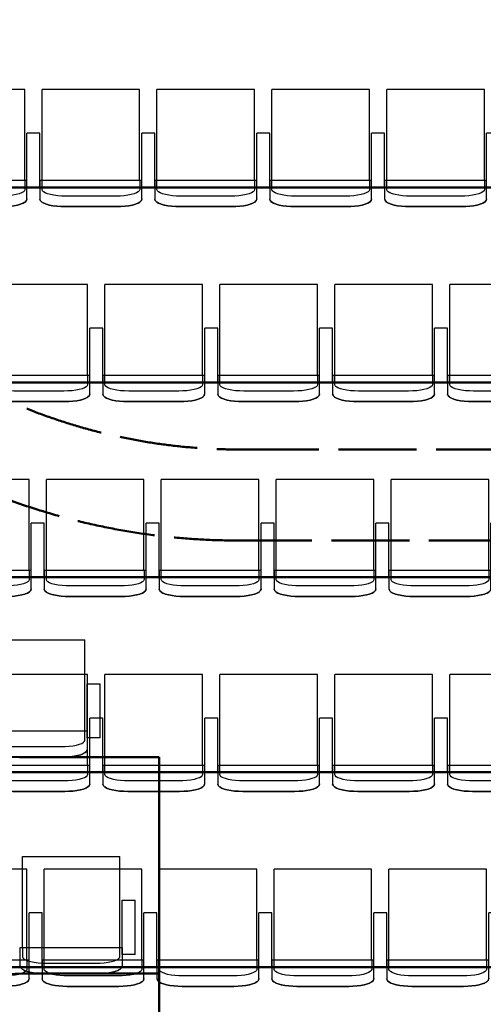
# Model space of a CAD drawing. Units: millimetres. Extents: x -4412 to 52065, y -39845 to 0.
# Drawn here: x 1070 to 3208, y -36111 to -31565 of the extents above; entities that cross this region are included whole.
import ezdxf

# ---------------------------------------------------------------- set-up
doc = ezdxf.new("R2010")
doc.units = ezdxf.units.MM
doc.header["$MEASUREMENT"] = 0
doc.linetypes.add('ACAD_ISO02W100', pattern=[15, 12, -3])
for name, color, linetype, lineweight in [('Балкон - кресла', 1, 'Continuous', 30), ('Балкон - пол', 250, 'Continuous', 50), ('Балкон - стены', 250, 'Continuous', 50), ('Контур балкона', 250, 'Continuous', 50), ('Партер - кресла', 5, 'Continuous', 30), ('Партер - пол', 250, 'Continuous', 50)]:
    doc.layers.add(name, color=color, linetype=linetype, lineweight=lineweight)

# ---------------------------------------------------------------- blocks, each defined once
blk = doc.blocks.new('Кресло 1')
at = {"layer": 'Партер - кресла'}
for p, q in [((-7127.7, -455), (-7109, -453.7)), ((-7109, -453.7), (-7127.7, -455)), ((-7109, -453.7), (-7089.4, -453.2)), ((-7089.4, -453.2), (-7109, -453.7)), ((-7089.4, -453.2), (-6850.9, -453.2)), ((-6850.9, -453.2), (-7089.4, -453.2)), ((-6850.9, -453.2), (-6831.4, -453.7)), ((-6831.4, -453.7), (-6850.9, -453.2)), ((-6831.4, -453.7), (-6812.7, -455)), ((-6812.7, -455), (-6831.4, -453.7)), ((-7205.2, -488.4), (-7205, -487.4)), ((-7205, -487.4), (-7205.2, -488.4)), ((-7205.2, -488.9), (-7205.2, -488.4)), ((-7205.2, -488.4), (-7205.2, -488.9)), ((-7205.2, -488.9), (-7205.2, -542)), ((-7205, -487.4), (-7203.2, -482)), ((-7203.2, -482), (-7205, -487.4)), ((-7203.2, -482), (-7202.9, -481.1)), ((-7202.9, -481.1), (-7203.2, -482)), ((-7202.9, -481.1), (-7202.4, -480.2)), ((-7202.4, -480.2), (-7202.9, -481.1)), ((-7202.4, -480.2), (-7201.8, -479.5)), ((-7201.8, -479.5), (-7202.4, -480.2)), ((-7201.8, -479.5), (-7196.6, -474.3)), ((-7196.6, -474.3), (-7201.8, -479.5)), ((-7195.9, -473.7), (-7196.6, -474.3)), ((-7196.6, -474.3), (-7196.4, -474.1)), ((-7196.4, -474.1), (-7196.3, -474)), ((-7196.3, -474), (-7195.9, -473.7)), ((-7195.9, -473.7), (-7187.6, -468.9)), ((-7187.6, -468.9), (-7195.9, -473.7)), ((-7187.6, -468.9), (-7186.8, -468.5)), ((-7186.8, -468.5), (-7187.6, -468.9)), ((-7186.8, -468.5), (-7175.6, -464.2)), ((-7175.6, -464.2), (-7186.8, -468.5)), ((-7175.6, -464.2), (-7161.8, -460.4)), ((-7161.8, -460.4), (-7175.6, -464.2)), ((-7161.8, -460.4), (-7161.1, -460.3)), ((-7161.1, -460.3), (-7161.8, -460.4)), ((-7161.1, -460.3), (-7145.3, -457.3)), ((-7145.3, -457.3), (-7161.1, -460.3)), ((-7145.3, -457.3), (-7127.7, -455)), ((-7127.7, -455), (-7145.3, -457.3)), ((-6812.7, -455), (-6795.1, -457.3)), ((-6795.1, -457.3), (-6812.7, -455)), ((-6795.1, -457.3), (-6779.2, -460.3)), ((-6779.2, -460.3), (-6795.1, -457.3)), ((-6778.6, -460.4), (-6779.2, -460.3)), ((-6778.6, -460.4), (-6779.2, -460.3)), ((-6778.6, -460.4), (-6764.8, -464.2)), ((-6764.8, -464.2), (-6778.6, -460.4)), ((-6764.8, -464.2), (-6753.6, -468.5)), ((-6753.6, -468.5), (-6764.8, -464.2)), ((-6752.8, -468.9), (-6753.6, -468.5)), ((-6752.8, -468.9), (-6753.6, -468.5)), ((-6752.8, -468.9), (-6744.5, -473.7)), ((-6744.5, -473.7), (-6752.8, -468.9)), ((-6744.1, -474), (-6744.5, -473.7)), ((-6743.8, -474.3), (-6744.5, -473.7)), ((-6744, -474.1), (-6744.1, -474)), ((-6743.8, -474.3), (-6744, -474.1)), ((-6743.8, -474.3), (-6738.6, -479.5)), ((-6738.6, -479.5), (-6743.8, -474.3)), ((-6738, -480.2), (-6738.6, -479.5)), ((-6738, -480.2), (-6738.6, -479.5)), ((-6737.5, -481.1), (-6738, -480.2)), ((-6737.5, -481.1), (-6738, -480.2)), ((-6737.1, -482), (-6737.5, -481.1)), ((-6737.1, -482), (-6737.5, -481.1)), ((-6737.1, -482), (-6735.4, -487.4)), ((-6735.4, -487.4), (-6737.1, -482)), ((-6735.2, -488.4), (-6735.4, -487.4)), ((-6735.2, -488.4), (-6735.4, -487.4)), ((-6735.2, -488.9), (-6735.2, -488.4)), ((-6735.2, -488.9), (-6735.2, -488.4)), ((-6735.2, -573.7), (-6735.2, -488.9)), ((-7265.2, -542), (-7265.2, -792)), ((-7205.2, -542), (-7265.2, -542)), ((-7205.2, -542), (-7205.2, -792)), ((-7195.4, -531.5), (-7193.7, -526.2)), ((-7195.4, -573.7), (-7195.4, -531.5)), ((-7193.7, -526.2), (-7188.8, -521.2)), ((-7188.8, -521.2), (-7180.7, -516.6)), ((-7180.7, -516.6), (-7169.7, -512.3)), ((-7169.7, -512.3), (-7156.2, -508.7)), ((-7156.2, -508.7), (-7140.5, -505.7)), ((-7140.5, -505.7), (-7123.2, -503.5)), ((-7123.2, -503.5), (-7104.7, -502.2)), ((-7104.7, -502.2), (-7085.4, -501.7)), ((-7085.4, -501.7), (-6855.2, -501.7)), ((-6855.2, -501.7), (-6835.9, -502.2)), ((-6835.9, -502.2), (-6817.4, -503.5)), ((-6817.4, -503.5), (-6800.1, -505.7)), ((-6800.1, -505.7), (-6784.4, -508.7)), ((-6784.4, -508.7), (-6770.9, -512.3)), ((-6770.9, -512.3), (-6759.9, -516.6)), ((-6759.9, -516.6), (-6751.8, -521.2)), ((-6751.8, -521.2), (-6746.9, -526.2)), ((-6746.9, -526.2), (-6745.2, -531.5)), ((-6745.2, -531.5), (-6745.2, -573.7)), ((-6675.2, -542), (-6735.2, -542)), ((-6735.2, -542), (-6735.2, -792)), ((-6735.2, -542), (-6735.2, -792)), ((-6675.2, -542), (-6735.2, -542)), ((-6675.2, -542), (-6675.2, -792)), ((-7205.2, -573.7), (-6735.2, -573.7)), ((-7195.2, -573.7), (-7195.2, -993.7)), ((-6745.2, -573.7), (-6745.2, -993.7)), ((-7265.2, -792), (-7217, -792)), ((-7265.2, -792), (-7205.2, -792)), ((-6735.2, -792), (-6687, -792)), ((-6735.2, -792), (-6675.2, -792)), ((-6735.2, -792), (-6687, -792)), ((-6735.2, -792), (-6675.2, -792)), ((-7195.2, -993.7), (-6745.2, -993.7))]:
    blk.add_line(p, q, dxfattribs=at)

msp = doc.modelspace()

# ---------------------------------------------------------------- hatches: boundary and pattern name
at = {"layer": 'Балкон - стены'}
h = msp.add_hatch(dxfattribs=at)
h.set_pattern_fill('ANSI31', color=8, scale=1000, angle=180)
h.set_pattern_definition([(225, (64160.87, -61543.65), (88.38835, -88.38835), [])])
h.paths.add_polyline_path([(12720.7, -38949.7), (13983.2, -38949.7), (13983.2, -28299.7), (13773.2, -28299.7), (13773.2, -33979.7), (13773.2, -38739.7), (12720.7, -38739.7)])
h.paths.add_polyline_path([(8703.2, -38949.7), (11820.7, -38949.7), (11820.7, -38739.7), (9173.2, -38739.7), (8703.2, -38739.7)])
h.paths.add_polyline_path([(3193.2, -38949.7), (7593.2, -38949.7), (7593.2, -38739.7), (7493.2, -38739.7), (7408.6, -38739.7), (3377.8, -38739.7), (3193.2, -38739.7)])
h.paths.add_polyline_path([(7408.6, -38739.7), (7493.2, -38739.7), (7493.2, -37204.7), (7408.6, -37204.7)])
h.paths.add_polyline_path([(9073.2, -38739.7), (9173.2, -38739.7), (9173.2, -37204.7), (9073.2, -37204.7)])
h.paths.add_polyline_path([(9073.2, -37204.7), (9783.2, -37204.7), (9783.2, -37119.7), (9073.2, -37119.7)])
h.paths.add_polyline_path([(11413.2, -37204.7), (12337.2, -37204.7, -0.025434), (12261.3, -36957.9, -0.036161), (10598.2, -37119.7), (11413.2, -37119.7)])
h.paths.add_polyline_path([(13773.2, -38690), (13773.2, -33979.7, 0.674932)])
h.paths.add_polyline_path([(13773.2, -27189.7), (13983.2, -27189.7), (13983.2, -26639.7), (13773.2, -26639.7)])
h.paths.add_polyline_path([(6793.2, -37204.7), (7408.6, -37204.7), (7493.2, -37204.7), (7493.2, -37119.7), (6793.2, -37119.7)])
h.paths.add_polyline_path([(4763.2, -37204.7), (6023.2, -37204.7), (6023.2, -37119.7), (4763.2, -37119.7)])
h.paths.add_polyline_path([(3293.2, -37204.7), (3377.8, -37204.7), (3993.2, -37204.7), (3993.2, -37119.7), (3293.2, -37119.7)])
h.paths.add_polyline_path([(3293.2, -38739.7), (3377.8, -38739.7), (3377.8, -37204.7), (3293.2, -37204.7)])
h.paths.add_polyline_path([(1628.6, -38739.7), (1713.2, -38739.7), (1713.2, -37204.7), (1628.6, -37204.7)])
h.paths.add_polyline_path([(-912, -38949.7), (2083.2, -38949.7), (2083.2, -38739.7), (-912, -38739.7)])
h.paths.add_polyline_path([(-3186.8, -38949.7), (-1812, -38949.7), (-1812, -38739.7), (-2976.8, -38739.7), (-2976.8, -38690), (-2976.8, -28299.7), (-3186.8, -28299.7)])
h.paths.add_polyline_path([(-2976.8, -38690, 0.674932), (-2976.8, -33979.7)])
h.paths.add_polyline_path([(-1540.9, -37204.7), (-616.8, -37204.7), (-616.8, -37119.7), (198.2, -37119.7, -0.036161), (-1464.9, -36957.9, -0.025434)])
h.paths.add_polyline_path([(1013.2, -37204.7), (1628.6, -37204.7), (1713.2, -37204.7), (1713.2, -37119.7), (1013.2, -37119.7)])
h.paths.add_polyline_path([(-3186.8, -27189.7), (-2976.8, -27189.7), (-2976.8, -26639.7), (-3186.8, -26639.7)])

# ---------------------------------------------------------------- linework, layer by layer
at = {"layer": 'Балкон - кресла'}
for p, q in [((920.8, -34429.2), (1370.8, -34429.2)), ((1370.8, -34849.2), (1370.8, -34429.2)), ((1380.8, -34630.9), (1429, -34630.9)), ((1380.8, -34630.9), (1440.8, -34630.9)), ((1380.8, -34880.9), (1380.8, -34630.9)), ((1380.8, -34630.9), (1429, -34630.9)), ((1380.8, -34880.9), (1380.8, -34630.9)), ((1380.8, -34630.9), (1440.8, -34630.9)), ((1440.8, -34880.9), (1440.8, -34630.9)), ((910.8, -34849.2), (1380.8, -34849.2)), ((1370.8, -34891.4), (1370.8, -34849.2)), ((1380.8, -34849.2), (1380.8, -34934)), ((1331.6, -34914.2), (1345.1, -34910.6)), ((1345.1, -34910.6), (1356.1, -34906.4)), ((1356.1, -34906.4), (1364.2, -34901.7)), ((1364.2, -34901.7), (1369.2, -34896.7)), ((1369.2, -34896.7), (1370.8, -34891.4)), ((1440.8, -34880.9), (1380.8, -34880.9)), ((1440.8, -34880.9), (1380.8, -34880.9)), ((1030.7, -34921.2), (1260.8, -34921.2)), ((1260.8, -34921.2), (1280.1, -34920.7)), ((1280.1, -34920.7), (1298.6, -34919.4)), ((1298.6, -34919.4), (1315.9, -34917.2)), ((1315.9, -34917.2), (1331.6, -34914.2)), ((1351.2, -34958.7), (1362.5, -34954.4)), ((1362.5, -34954.4), (1351.2, -34958.7)), ((1363.2, -34954), (1362.5, -34954.4)), ((1363.2, -34954), (1362.5, -34954.4)), ((1363.2, -34954), (1371.6, -34949.2)), ((1371.6, -34949.2), (1363.2, -34954)), ((1372.3, -34948.6), (1371.6, -34949.2)), ((1372, -34948.9), (1371.6, -34949.2)), ((1372.1, -34948.8), (1372, -34948.9)), ((1372.3, -34948.6), (1372.1, -34948.8)), ((1372.3, -34948.6), (1377.4, -34943.4)), ((1377.4, -34943.4), (1372.3, -34948.6)), ((1378.1, -34942.7), (1377.4, -34943.4)), ((1378.1, -34942.7), (1377.4, -34943.4)), ((1378.6, -34941.8), (1378.1, -34942.7)), ((1378.6, -34941.8), (1378.1, -34942.7)), ((1378.9, -34940.9), (1378.6, -34941.8)), ((1378.9, -34940.9), (1378.6, -34941.8)), ((1378.9, -34940.9), (1380.7, -34935.5)), ((1380.7, -34935.5), (1378.9, -34940.9)), ((1380.8, -34934.5), (1380.7, -34935.5)), ((1380.8, -34934.5), (1380.7, -34935.5)), ((1380.8, -34934), (1380.8, -34934.5)), ((1380.8, -34934), (1380.8, -34934.5)), ((1026.6, -34969.7), (1265.1, -34969.7)), ((1265.1, -34969.7), (1026.6, -34969.7)), ((1265.1, -34969.7), (1284.6, -34969.2)), ((1284.6, -34969.2), (1265.1, -34969.7)), ((1284.6, -34969.2), (1303.3, -34967.9)), ((1303.3, -34967.9), (1284.6, -34969.2)), ((1303.3, -34967.9), (1320.9, -34965.6)), ((1320.9, -34965.6), (1303.3, -34967.9)), ((1320.9, -34965.6), (1336.8, -34962.6)), ((1336.8, -34962.6), (1320.9, -34965.6)), ((1337.4, -34962.5), (1336.8, -34962.6)), ((1337.4, -34962.5), (1336.8, -34962.6)), ((1337.4, -34962.5), (1351.2, -34958.7)), ((1351.2, -34958.7), (1337.4, -34962.5)), ((1082.4, -35849.2), (1082.4, -35429.2)), ((1082.4, -35429.2), (1532.4, -35429.2)), ((1532.4, -35849.2), (1532.4, -35429.2)), ((1542.4, -35630.9), (1590.5, -35630.9)), ((1542.4, -35630.9), (1602.4, -35630.9)), ((1542.4, -35880.9), (1542.4, -35630.9)), ((1542.4, -35630.9), (1590.5, -35630.9)), ((1542.4, -35880.9), (1542.4, -35630.9)), ((1542.4, -35630.9), (1602.4, -35630.9)), ((1602.4, -35880.9), (1602.4, -35630.9)), ((1072.4, -35849.2), (1542.4, -35849.2)), ((1072.4, -35880.9), (1072.4, -35849.2)), ((1082.1, -35849.2), (1082.1, -35891.4)), ((1532.4, -35891.4), (1532.4, -35849.2)), ((1542.4, -35849.2), (1542.4, -35934)), ((1072.4, -35934), (1072.4, -35880.9)), ((1082.1, -35891.4), (1083.8, -35896.7)), ((1083.8, -35896.7), (1088.8, -35901.7)), ((1088.8, -35901.7), (1096.9, -35906.4)), ((1096.9, -35906.4), (1107.8, -35910.6)), ((1107.8, -35910.6), (1121.4, -35914.2)), ((1493.1, -35914.2), (1506.7, -35910.6)), ((1506.7, -35910.6), (1517.6, -35906.4)), ((1517.6, -35906.4), (1525.7, -35901.7)), ((1525.7, -35901.7), (1530.7, -35896.7)), ((1530.7, -35896.7), (1532.4, -35891.4)), ((1602.4, -35880.9), (1542.4, -35880.9)), ((1602.4, -35880.9), (1542.4, -35880.9)), ((1072.4, -35934), (1072.4, -35934.5)), ((1072.4, -35934.5), (1072.4, -35934)), ((1072.4, -35934.5), (1072.6, -35935.5)), ((1072.6, -35935.5), (1072.4, -35934.5)), ((1072.6, -35935.5), (1074.3, -35940.9)), ((1074.3, -35940.9), (1072.6, -35935.5)), ((1074.3, -35940.9), (1074.7, -35941.8)), ((1074.7, -35941.8), (1074.3, -35940.9)), ((1074.7, -35941.8), (1075.2, -35942.7)), ((1075.2, -35942.7), (1074.7, -35941.8)), ((1075.2, -35942.7), (1075.8, -35943.4)), ((1075.8, -35943.4), (1075.2, -35942.7)), ((1075.8, -35943.4), (1080.9, -35948.6)), ((1080.9, -35948.6), (1075.8, -35943.4)), ((1080.9, -35948.6), (1081.1, -35948.8)), ((1081.7, -35949.2), (1080.9, -35948.6)), ((1081.1, -35948.8), (1081.2, -35948.9)), ((1081.2, -35948.9), (1081.7, -35949.2)), ((1081.7, -35949.2), (1090, -35954)), ((1090, -35954), (1081.7, -35949.2)), ((1090, -35954), (1090.7, -35954.4)), ((1090.7, -35954.4), (1090, -35954)), ((1090.7, -35954.4), (1102, -35958.7)), ((1102, -35958.7), (1090.7, -35954.4)), ((1121.4, -35914.2), (1137, -35917.2)), ((1137, -35917.2), (1154.4, -35919.4)), ((1154.4, -35919.4), (1172.9, -35920.7)), ((1172.9, -35920.7), (1192.2, -35921.2)), ((1192.2, -35921.2), (1422.3, -35921.2)), ((1422.3, -35921.2), (1441.6, -35920.7)), ((1441.6, -35920.7), (1460.1, -35919.4)), ((1460.1, -35919.4), (1477.5, -35917.2)), ((1477.5, -35917.2), (1493.1, -35914.2)), ((1512.8, -35958.7), (1524, -35954.4)), ((1524, -35954.4), (1512.8, -35958.7)), ((1524.7, -35954), (1524, -35954.4)), ((1524.7, -35954), (1524, -35954.4)), ((1524.7, -35954), (1533.1, -35949.2)), ((1533.1, -35949.2), (1524.7, -35954)), ((1533.8, -35948.6), (1533.1, -35949.2)), ((1533.5, -35948.9), (1533.1, -35949.2)), ((1533.6, -35948.8), (1533.5, -35948.9)), ((1533.8, -35948.6), (1533.6, -35948.8)), ((1533.8, -35948.6), (1538.9, -35943.4)), ((1538.9, -35943.4), (1533.8, -35948.6)), ((1539.6, -35942.7), (1538.9, -35943.4)), ((1539.6, -35942.7), (1538.9, -35943.4)), ((1540.1, -35941.8), (1539.6, -35942.7)), ((1540.1, -35941.8), (1539.6, -35942.7)), ((1540.4, -35940.9), (1540.1, -35941.8)), ((1540.4, -35940.9), (1540.1, -35941.8)), ((1540.4, -35940.9), (1542.2, -35935.5)), ((1542.2, -35935.5), (1540.4, -35940.9)), ((1542.3, -35934.5), (1542.2, -35935.5)), ((1542.3, -35934.5), (1542.2, -35935.5)), ((1542.4, -35934), (1542.3, -35934.5)), ((1542.4, -35934), (1542.3, -35934.5)), ((1102, -35958.7), (1115.8, -35962.5)), ((1115.8, -35962.5), (1102, -35958.7)), ((1115.8, -35962.5), (1116.4, -35962.6)), ((1116.4, -35962.6), (1115.8, -35962.5)), ((1116.4, -35962.6), (1132.3, -35965.6)), ((1132.3, -35965.6), (1116.4, -35962.6)), ((1132.3, -35965.6), (1149.9, -35967.9)), ((1149.9, -35967.9), (1132.3, -35965.6)), ((1149.9, -35967.9), (1168.6, -35969.2)), ((1168.6, -35969.2), (1149.9, -35967.9)), ((1168.6, -35969.2), (1188.1, -35969.7)), ((1188.1, -35969.7), (1168.6, -35969.2)), ((1188.1, -35969.7), (1426.6, -35969.7)), ((1426.6, -35969.7), (1188.1, -35969.7)), ((1426.6, -35969.7), (1446.1, -35969.2)), ((1446.1, -35969.2), (1426.6, -35969.7)), ((1446.1, -35969.2), (1464.9, -35967.9)), ((1464.9, -35967.9), (1446.1, -35969.2)), ((1464.9, -35967.9), (1482.4, -35965.6)), ((1482.4, -35965.6), (1464.9, -35967.9)), ((1482.4, -35965.6), (1498.3, -35962.6)), ((1498.3, -35962.6), (1482.4, -35965.6)), ((1498.9, -35962.5), (1498.3, -35962.6)), ((1498.9, -35962.5), (1498.3, -35962.6)), ((1498.9, -35962.5), (1512.8, -35958.7)), ((1512.8, -35958.7), (1498.9, -35962.5))]:
    msp.add_line(p, q, dxfattribs=at)
at = {"layer": 'Балкон - пол'}
for p, q in [((1713.2, -34969.7), (1145.8, -34969.7)), ((1713.2, -37119.7), (1713.2, -34969.7)), ((1098.7, -35969.7), (1713.2, -35969.7))]:
    msp.add_line(p, q, dxfattribs=at)
for centre, radius, start, end in [((1106, -31887), 3083, 180.5884, 270.741), ((980.6, -32013.6), 3957.8, 180.8506, 271.7102)]:
    msp.add_arc(centre, radius, start, end, dxfattribs=at)
at = {"layer": 'Контур балкона', "linetype": 'ACAD_ISO02W100', "ltscale": 30}
for p, q in [((2090.2, -33549.7), (8706.2, -33549.7)), ((2057.7, -33969.7), (8706.2, -33969.7))]:
    msp.add_line(p, q, dxfattribs=at)
for centre, radius, start, end in [((2082.2, -30910.7), 2639, 179.8267, 270.1733), ((2073.9, -30919), 3050.8, 179.9939, 270.3052)]:
    msp.add_arc(centre, radius, start, end, dxfattribs=at)
at = {"layer": 'Партер - пол'}
for p, q in [((13773.2, -32339.7), (-2976.8, -32339.7)), ((13773.2, -33239.7), (-2976.8, -33239.7)), ((13773.2, -34139.7), (-2976.8, -34139.7)), ((13773.2, -35039.7), (-2976.8, -35039.7)), ((13773.2, -35939.7), (-2976.8, -35939.7))]:
    msp.add_line(p, q, dxfattribs=at)

# ---------------------------------------------------------------- block references
at = {"layer": 'Партер - кресла', "rotation": 180}
for p in [(-6102, -32881.6), (-5572, -32881.6), (-5042, -32881.6), (-4512, -32881.6), (-3982, -32881.6), (-5812, -33781.6), (-5282, -33781.6), (-4752, -33781.6), (-4222, -33781.6), (-3692, -33781.6), (-6082, -34681.6), (-5552, -34681.6), (-5022, -34681.6), (-4492, -34681.6), (-3962, -34681.6), (-5812, -35581.6), (-5282, -35581.6), (-4752, -35581.6), (-4222, -35581.6), (-3692, -35581.6), (-6092, -36481.6), (-5562, -36481.6), (-5032, -36481.6), (-4502, -36481.6), (-3972, -36481.6)]:
    msp.add_blockref('Кресло 1', p, dxfattribs=at)

doc.saveas('drawing.dxf')
